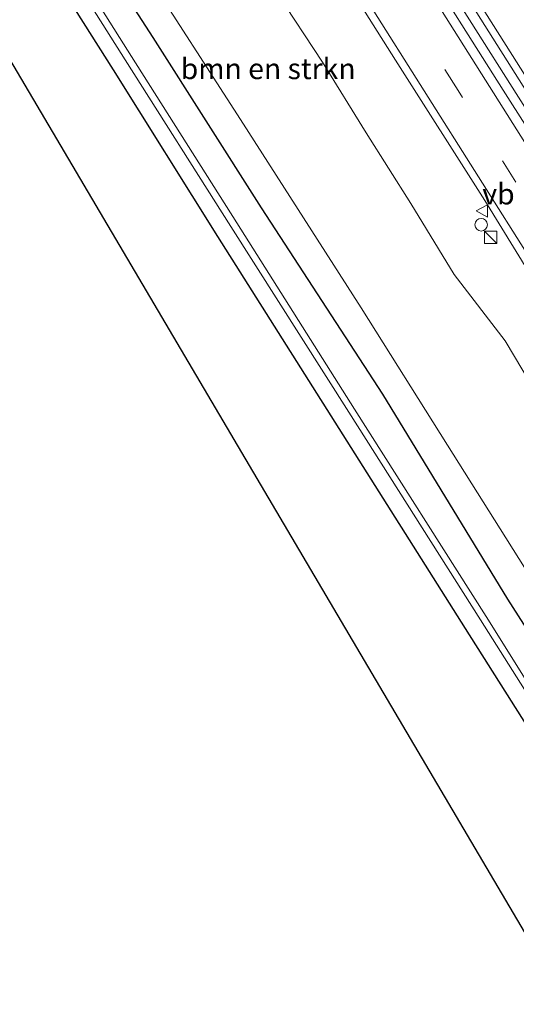
# Model space of a CAD drawing. Units: metres. Extents: x 180000 to 183175, y 518750 to 525000.
# Drawn here: x 182912 to 182971, y 518792 to 518910 of the extents above; entities that cross this region are included whole.
import ezdxf
from ezdxf.enums import TextEntityAlignment as Align

# ---------------------------------------------------------------- set-up
doc = ezdxf.new("R2010")
doc.units = ezdxf.units.M
doc.linetypes.add('VW-3-9_STREEP', pattern=[12, 3, -9])
doc.layers.get('0').update_dxf_attribs({"lineweight": 25})
for name, color, linetype, lineweight in [('B-ME-BV-GELEIDECONSTRUCTIE-GELEIDERAIL-L-B1', 213, 'BV-GELEIDERAIL', 18), ('B-ME-GR-BOMENSTRUIKEN-GV-B6', 93, 'Continuous', 18), ('B-ME-GW-INSTEEKWATERGANG-L-B1', 10, 'Continuous', 25), ('B-ME-IE-GRASLAND-GV-B6', 93, 'Continuous', 18), ('B-ME-IE-GRONDWERKLIJN-GROND_INGERICHT-GV-B6', 253, 'Continuous', 18), ('B-ME-IE-INRICHTINGSELEMENT-S-B1', 253, 'Continuous', 18), ('B-ME-KG-KADASTRAAL-OPNAMEDTMGRENS-L-B1', 10, 'Continuous', 25), ('B-ME-OG-WATER-GV-B6', 153, 'Continuous', 18), ('B-ME-VH-VERH_SOORT-BITUMEN-GV-B6', 8, 'IE-TERREINAFSCHEIDING-NATUURLIJK-HOUTWAL', 18), ('B-ME-VW-MARKERING-39STREEP-015-L-B1', 255, 'VW-3-9_STREEP', 18), ('B-ME-VW-MARKERING-STREEP-015-L-B1', 7, 'Continuous', 18), ('B-ME-VW-MEUBILAIR_WEGMEUBILAIR-VERKEERSBORD-S-B1', 8, 'Continuous', 18)]:
    doc.layers.add(name, color=color, linetype=linetype, lineweight=lineweight)
doc.styles.add('NLCS-ISO', font='NLCS-ISO.TTF')
doc.linetypes.add('BV-GELEIDERAIL', pattern='A,10,-3,[108,NLCS.SHX,S=1,R=0,X=0,Y=0],-3', length=16)
doc.linetypes.add('IE-TERREINAFSCHEIDING-NATUURLIJK-HOUTWAL', pattern='A,7,-1.5,[67,NLCS.SHX,S=0.75,R=45,X=0,Y=0],-1.5,7,-1.5,[70,NLCS.SHX,S=0.75,R=0,X=0,Y=0],-1.5', length=20)

# ---------------------------------------------------------------- blocks, each defined once
blk = doc.blocks.new('kast')
blk.add_line((-0.75, -0.75), (0.75, 0.75))
blk.add_lwpolyline([(-0.75, 0.75), (0.75, 0.75), (0.75, -0.75), (-0.75, -0.75)], close=True)
blk = doc.blocks.new('verkeersbord')
for p, q in [((0, 0.75), (-0.75, -0.625)), ((0.75, -0.625), (0, 0.75)), ((-0.75, -0.625), (0.75, -0.625))]:
    blk.add_line(p, q)
blk = doc.blocks.new('dtb')
blk.add_circle((0, 0), 0.75)

msp = doc.modelspace()

# ---------------------------------------------------------------- linework, layer by layer
at = {"layer": 'B-ME-BV-GELEIDECONSTRUCTIE-GELEIDERAIL-L-B1'}
msp.add_polyline3d([(183025.9797, 518815.0244, -0.7125), (183005.5541, 518847.4207, -0.6786), (182981.4671, 518885.4518, -0.6526), (182955.6631, 518926.2238, -0.6633), (182947.0456, 518939.7048, -0.6839), (182921.4127, 518980.2877, -0.7245), (182895.7852, 519020.8739, -0.7427), (182869.3994, 519062.5685, -0.793), (182843.0347, 519104.1932, -0.7789), (182816.8381, 519145.6818, -0.7681), (182812.492, 519152.5678, -0.7625)], dxfattribs=at)
at = {"layer": 'B-ME-GR-BOMENSTRUIKEN-GV-B6'}
msp.add_polyline3d([(182942.4636, 518913.7493, -1.9414), (182947.957, 518905.392, -1.9262), (182953.2238, 518896.8904, -1.8389), (182958.5736, 518888.4421, -1.9029), (182963.7915, 518879.9095, -1.9294), (182969.9017, 518871.943, -1.8446), (182975.032, 518863.3551, -1.8794), (182980.3129, 518854.8629, -1.8969), (182985.301, 518846.186, -1.7974), (182990.7208, 518837.7813, -1.8705), (182995.9618, 518829.2636, -1.9428), (183001.5036, 518820.9365, -1.9263), (183007.2693, 518812.7506, -1.8776), (183010.6753, 518807.8882, -1.8792), (182998.113, 518802.031, -2.743), (182996.447, 518804.719, -2.74), (182977.868, 518835.78, -2.767), (182962.992, 518859.436, -2.772), (182952.621, 518875.929, -2.775), (182938.099, 518898.505, -2.829), (182926.387, 518916.714, -2.873)], dxfattribs=at)
at = {"layer": 'B-ME-GW-INSTEEKWATERGANG-L-B1'}
for points in [[(182995.6491, 518800.8827, -2.7642), (182995.064, 518801.809, -2.764), (182981.567, 518823.299, -2.689), (182970.24, 518840.95, -2.787), (182955.221, 518865.571, -2.654), (182940.626, 518887.907, -2.711), (182927.626, 518908.356, -2.852), (182913.107, 518930.814, -2.888), (182901.237, 518950.215, -2.728), (182886.349, 518972.885, -2.867), (182874.472, 518992.278, -2.854), (182861.542, 519012.536, -2.926), (182848.203, 519034.788, -2.589), (182834.232, 519055.932, -2.86), (182820.842, 519077.042, -2.861), (182807.466, 519098, -2.916), (182794.284, 519119.231, -2.776), (182782.0494, 519138.3741, -2.8478)], [(182776.2078, 519135.6507, -2.8664), (182788.784, 519115.7, -2.816), (182802.212, 519094.589, -2.853), (182815.549, 519073.559, -2.88), (182829.158, 519052.101, -2.844), (182842.442, 519031.385, -2.95), (182856.158, 519009.677, -2.928), (182869.004, 518988.925, -2.84), (182881.672, 518969.442, -2.91), (182895.907, 518946.717, -2.902), (182908.092, 518927.675, -2.972), (182922.8, 518904.456, -2.909), (182935.368, 518884.467, -2.849), (182949.426, 518862.192, -2.784), (182965.0963, 518837.4492, -2.7731), (182976.135, 518820.019, -2.79), (182989.9615, 518798.2306, -2.7968)]]:
    msp.add_polyline3d(points, dxfattribs=at)
at = {"layer": 'B-ME-IE-GRASLAND-GV-B6'}
for points in [[(182820.842, 519077.042, -2.861), (182834.232, 519055.932, -2.86), (182848.203, 519034.788, -2.589), (182861.542, 519012.536, -2.926), (182874.472, 518992.278, -2.854), (182886.349, 518972.885, -2.867), (182901.237, 518950.215, -2.728), (182913.107, 518930.814, -2.888), (182927.626, 518908.356, -2.852), (182940.626, 518887.907, -2.711), (182955.221, 518865.571, -2.654), (182970.24, 518840.95, -2.787), (182981.567, 518823.299, -2.689), (182995.064, 518801.809, -2.764), (182995.6491, 518800.8827, -2.7642), (182992.6136, 518799.4679, -4.486)], [(182992.6136, 518799.4679, -4.486), (182992.582, 518799.518, -4.486), (182978.522, 518821.463, -4.399), (182967.633, 518838.874, -4.448), (182951.808, 518863.738, -4.508), (182937.664, 518886.097, -4.453), (182925.026, 518906.083, -4.44), (182910.273, 518929.421, -4.481), (182898.534, 518948.194, -4.457), (182883.861, 518971.218, -4.413), (182871.558, 518990.524, -4.484), (182858.939, 519011.027, -4.371), (182844.963, 519033.105, -4.383), (182831.545, 519054.304, -4.435), (182818.145, 519075.373, -4.397)], [(182896.733, 519021.5344, -1.4763), (182918.1223, 518987.7331, -1.4667), (182944.8318, 518945.4653, -1.4171), (182960.9343, 518920.1527, -1.3874), (182983.6557, 518884.1493, -1.4012), (182999.6507, 518858.7687, -1.383), (183005.0394, 518850.3454, -1.4045), (183021.0444, 518824.9712, -1.4305), (183027.0253, 518815.512, -1.4369), (183025.0007, 518814.5678, -1.4869), (183019.8499, 518822.7697, -1.4705), (182998.3897, 518856.5284, -1.4315), (182980.6187, 518884.8111, -1.4435), (182969.6668, 518902.0082, -1.4388), (182948.2962, 518935.8214, -1.4464), (182926.9457, 518969.6473, -1.4534), (182900.1626, 519011.8685, -1.4687)], [(182900.613, 518957.771, -2.829), (182912.975, 518938.078, -2.85), (182926.387, 518916.714, -2.873), (182938.099, 518898.505, -2.829), (182952.621, 518875.929, -2.775), (182962.992, 518859.436, -2.772), (182977.868, 518835.78, -2.767), (182996.447, 518804.719, -2.74), (182998.113, 518802.031, -2.743), (182995.6491, 518800.8827, -2.7642), (182995.064, 518801.809, -2.764), (182981.567, 518823.299, -2.689), (182970.24, 518840.95, -2.787), (182955.221, 518865.571, -2.654), (182940.626, 518887.907, -2.711), (182927.626, 518908.356, -2.852), (182913.107, 518930.814, -2.888), (182901.237, 518950.215, -2.728)], [(182935.3453, 518939.4557, -1.6722), (182956.7119, 518905.64, -1.658), (182967.4661, 518888.7771, -1.6515), (182972.9413, 518879.881, -1.6854)], [(182909.543, 518928.993, -4.504), (182924.246, 518905.676, -4.447), (182936.962, 518885.66, -4.442), (182951.135, 518863.386, -4.459), (182966.934, 518838.491, -4.437), (182977.981, 518820.994, -4.426), (182991.923, 518799.1457, -4.498), (182989.9615, 518798.2306, -2.7968), (182976.135, 518820.019, -2.79), (182965.0963, 518837.4492, -2.7731), (182949.426, 518862.192, -2.784), (182935.368, 518884.467, -2.849), (182922.8, 518904.456, -2.909), (182908.092, 518927.675, -2.972)], [(182975.032, 518863.3551, -1.8794), (182969.9017, 518871.943, -1.8446), (182963.7915, 518879.9095, -1.9294), (182958.5736, 518888.4421, -1.9029), (182953.2238, 518896.8904, -1.8389), (182947.957, 518905.392, -1.9262), (182942.4636, 518913.7493, -1.9414)]]:
    msp.add_polyline3d(points, dxfattribs=at)
at = {"layer": 'B-ME-IE-GRONDWERKLIJN-GROND_INGERICHT-GV-B6'}
msp.add_polyline3d([(182776.2078, 519135.6507, -2.8664), (182788.784, 519115.7, -2.816), (182802.212, 519094.589, -2.853), (182815.549, 519073.559, -2.88), (182829.158, 519052.101, -2.844), (182842.442, 519031.385, -2.95), (182856.158, 519009.677, -2.928), (182869.004, 518988.925, -2.84), (182881.672, 518969.442, -2.91), (182895.907, 518946.717, -2.902), (182908.092, 518927.675, -2.972), (182922.8, 518904.456, -2.909), (182935.368, 518884.467, -2.849), (182949.426, 518862.192, -2.784), (182965.0963, 518837.4492, -2.7731), (182976.135, 518820.019, -2.79), (182989.9615, 518798.2306, -2.7968), (182977.343, 518792.348, -2.609), (182924.05, 518882.611, -2.776), (182899.462, 518924.24, -2.934), (182839.327, 519020.4, -2.811), (182768.451, 519132.034, -2.734), (182776.2078, 519135.6507, -2.8664)], dxfattribs=at)
at = {"layer": 'B-ME-KG-KADASTRAAL-OPNAMEDTMGRENS-L-B1'}
msp.add_polyline3d([(182977.343, 518792.348, -2.609), (182924.05, 518882.611, -2.776), (182899.462, 518924.24, -2.934), (182839.327, 519020.4, -2.811), (182768.451, 519132.034, -2.734)], dxfattribs=at)
at = {"layer": 'B-ME-OG-WATER-GV-B6'}
for points in [[(182818.145, 519075.373, -4.397), (182831.545, 519054.304, -4.435), (182844.963, 519033.105, -4.383), (182858.939, 519011.027, -4.371), (182871.558, 518990.524, -4.484), (182883.861, 518971.218, -4.413), (182898.534, 518948.194, -4.457), (182910.273, 518929.421, -4.481), (182925.026, 518906.083, -4.44), (182937.664, 518886.097, -4.453), (182951.808, 518863.738, -4.508), (182967.633, 518838.874, -4.448), (182978.522, 518821.463, -4.399), (182992.582, 518799.518, -4.486), (182992.6136, 518799.4679, -4.486)], [(182992.6136, 518799.4679, -4.486), (182991.923, 518799.1457, -4.498), (182977.981, 518820.994, -4.426), (182966.934, 518838.491, -4.437), (182951.135, 518863.386, -4.459), (182936.962, 518885.66, -4.442), (182924.246, 518905.676, -4.447), (182909.543, 518928.993, -4.504), (182897.608, 518947.657, -4.428), (182883.048, 518970.785, -4.414), (182870.772, 518990.151, -4.469), (182857.886, 519010.27, -4.353), (182843.981, 519032.257, -4.422), (182830.587, 519053.455, -4.443), (182817.088, 519074.621, -4.432)]]:
    msp.add_polyline3d(points, dxfattribs=at)
at = {"layer": 'B-ME-VH-VERH_SOORT-BITUMEN-GV-B6'}
for points in [[(183034.9833, 518819.2219, -1.6516), (183027.0253, 518815.512, -1.4369), (183021.0444, 518824.9712, -1.4305), (183005.0394, 518850.3454, -1.4045), (182999.6507, 518858.7687, -1.383), (182983.6557, 518884.1493, -1.4012), (182960.9343, 518920.1527, -1.3874), (182944.8318, 518945.4653, -1.4171), (182918.1223, 518987.7331, -1.4667), (182896.733, 519021.5344, -1.4763), (182875.2996, 519055.3078, -1.4722), (182870.0021, 519063.7897, -1.4837), (182848.579, 519097.568, -1.4838)], [(182900.1626, 519011.8685, -1.4687), (182926.9457, 518969.6473, -1.4534), (182948.2962, 518935.8214, -1.4464), (182969.6668, 518902.0082, -1.4388), (182980.6187, 518884.8111, -1.4435), (182998.3897, 518856.5284, -1.4315), (183019.8499, 518822.7697, -1.4705), (183025.0007, 518814.5678, -1.4869), (183016.7205, 518810.7068, -1.7175), (183014.93, 518813.4536, -1.7404), (183011.795, 518817.6361, -1.7488), (183006.8847, 518823.7144, -1.7628), (183000.7086, 518831.5831, -1.7113), (182999.0968, 518833.853, -1.6901), (182989.9117, 518848.3998, -1.6825), (182984.8332, 518857.0137, -1.7209), (182980.0424, 518865.7961, -1.7279), (182975.7051, 518874.8094, -1.6703), (182972.9413, 518879.881, -1.6854), (182967.4661, 518888.7771, -1.6515), (182956.7119, 518905.64, -1.658), (182935.3453, 518939.4557, -1.6722), (182908.581, 518981.6888, -1.7049)]]:
    msp.add_polyline3d(points, dxfattribs=at)
at = {"layer": 'B-ME-VW-MARKERING-39STREEP-015-L-B1'}
msp.add_polyline3d([(183020.8056, 518812.6116, -1.5021), (183016.6282, 518819.2164, -1.4957), (182990.4518, 518860.5888, -1.4774), (182964.2554, 518901.9725, -1.4691), (182938.1387, 518943.3029, -1.4899), (182912.0403, 518984.5685, -1.5057), (182885.8799, 519025.9245, -1.5167), (182859.7201, 519067.2277, -1.5407), (182833.5573, 519108.6247, -1.5569), (182807.4094, 519149.9204, -1.5649), (182807.2735, 519150.1349, -1.5649)], dxfattribs=at)
at = {"layer": 'B-ME-VW-MARKERING-STREEP-015-L-B1'}
for points in [[(183027.8801, 518815.9105, -1.4047), (183023.0707, 518823.5102, -1.4), (182996.8883, 518864.8618, -1.3514), (182970.7657, 518906.1925, -1.3566), (182944.5739, 518947.5771, -1.3828), (182918.437, 518988.907, -1.4361), (182892.2625, 519030.227, -1.4398), (182866.0964, 519071.5738, -1.449), (182839.9018, 519112.966, -1.4579), (182814.2985, 519153.4096, -1.4477)], [(183023.9601, 518814.0826, -1.433), (183013.9394, 518829.9358, -1.4148), (182987.8166, 518871.1689, -1.3859), (182961.6532, 518912.5288, -1.3952), (182935.5251, 518953.8674, -1.4231), (182909.4557, 518995.1333, -1.4304), (182883.3648, 519036.3855, -1.4627), (182857.1357, 519077.7642, -1.4765), (182830.9864, 519119.169, -1.4898), (182810.4375, 519151.6106, -1.4815)], [(182973.221, 518881.3165, -1.5789), (182947.1288, 518922.6037, -1.5884), (182920.9974, 518963.9571, -1.5866), (182894.8201, 519005.3409, -1.5964), (182868.6229, 519046.7178, -1.6278), (182842.4704, 519088.0647, -1.656), (182816.308, 519129.4417, -1.6609), (182804.125, 519148.667, -1.6531)]]:
    msp.add_polyline3d(points, dxfattribs=at)

# ---------------------------------------------------------------- block references
at = {"layer": 'B-ME-IE-INRICHTINGSELEMENT-S-B1', "rotation": 90}
for name, p in [('dtb', (182967.0169, 518885.8778, -1.8273)), ('kast', (182968.1607, 518884.3687, -1.7575))]:
    msp.add_blockref(name, p, dxfattribs=at)
at = {"layer": 'B-ME-VW-MEUBILAIR_WEGMEUBILAIR-VERKEERSBORD-S-B1', "rotation": 90}
msp.add_blockref('verkeersbord', (182967.154, 518887.534, -1.654), dxfattribs=at)

# ---------------------------------------------------------------- texts
at = {"layer": 'B-ME-GR-BOMENSTRUIKEN-GV-B6', "ltscale": 0.2, "style": 'NLCS-ISO'}
msp.add_text('bmn en strkn', height=2.5, dxfattribs=at).set_placement((182941.4332, 518904.5987), align=Align.MIDDLE_CENTER)
at = {"layer": 'B-ME-VW-MEUBILAIR_WEGMEUBILAIR-VERKEERSBORD-S-B1', "ltscale": 0.2, "style": 'NLCS-ISO'}
msp.add_text('vb', height=2.5, dxfattribs=at).set_placement((182967.154, 518887.534, -1.654), align=Align.BOTTOM_LEFT)

doc.saveas('drawing.dxf')
